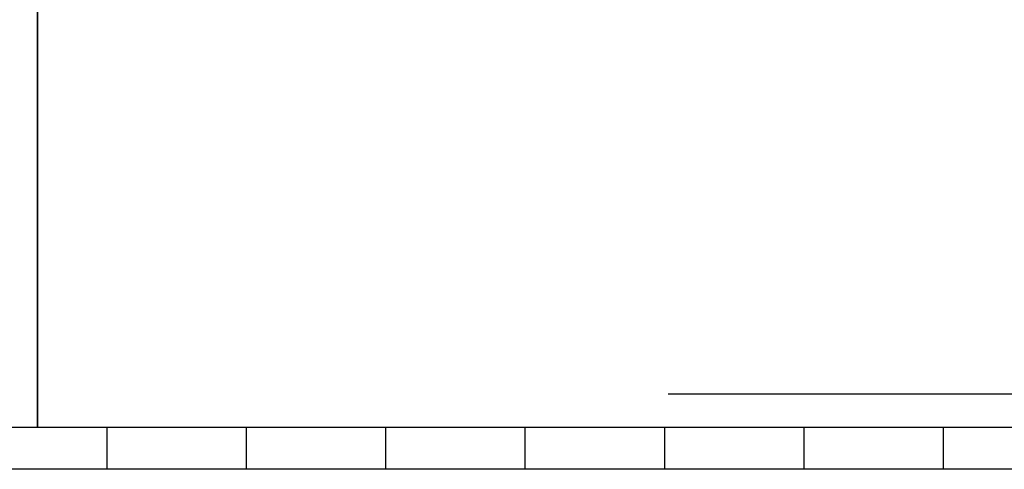
# Model space of a CAD drawing. Extents: x 0 to 1540, y 0 to 797.
# Drawn here: x 134 to 170, y 613 to 629 of the extents above; entities that cross this region are included whole.
import ezdxf

# ---------------------------------------------------------------- set-up
doc = ezdxf.new("R2010")
doc.units = 0
doc.header["$LTSCALE"] = 10
doc.linetypes.add('VERDECKT', pattern=[9.525, 6.35, -3.175])
doc.layers.get('0').update_dxf_attribs({"linetype": 'CONTINUOUS'})

# ---------------------------------------------------------------- blocks, each defined once
blk = doc.blocks.new('A$C04B9515D')
at = {"color": 3, "linetype": 'CONTINUOUS', "extrusion": (0, 1, 0)}
for p, q in [((7514.3241, 62.0418), (7514.3241, 77.0418)), ((7514.3241, 77.0418), (7514.3241, 62.0418)), ((7649.3241, 62.0418), (7379.3241, 62.0418)), ((7649.3241, 60.5418), (7379.3241, 60.5418))]:
    blk.add_line(p, q, dxfattribs=at)
at = {"color": 1, "linetype": 'VERDECKT', "extrusion": (0, 1, 0)}
for p, q in [((7695.7054, 63.2418), (7514.3241, 63.2418)), ((7516.8241, 60.5418), (7516.8241, 62.0418)), ((7521.8241, 60.5418), (7521.8241, 62.0418)), ((7526.8241, 60.5418), (7526.8241, 62.0418)), ((7531.8241, 60.5418), (7531.8241, 62.0418)), ((7536.8241, 60.5418), (7536.8241, 62.0418)), ((7541.8241, 60.5418), (7541.8241, 62.0418)), ((7546.8241, 60.5418), (7546.8241, 62.0418))]:
    blk.add_line(p, q, dxfattribs=at)

msp = doc.modelspace()

# ---------------------------------------------------------------- block references
msp.add_blockref('A$C04B9515D', (-7379.324, 552.047))

doc.saveas('drawing.dxf')
